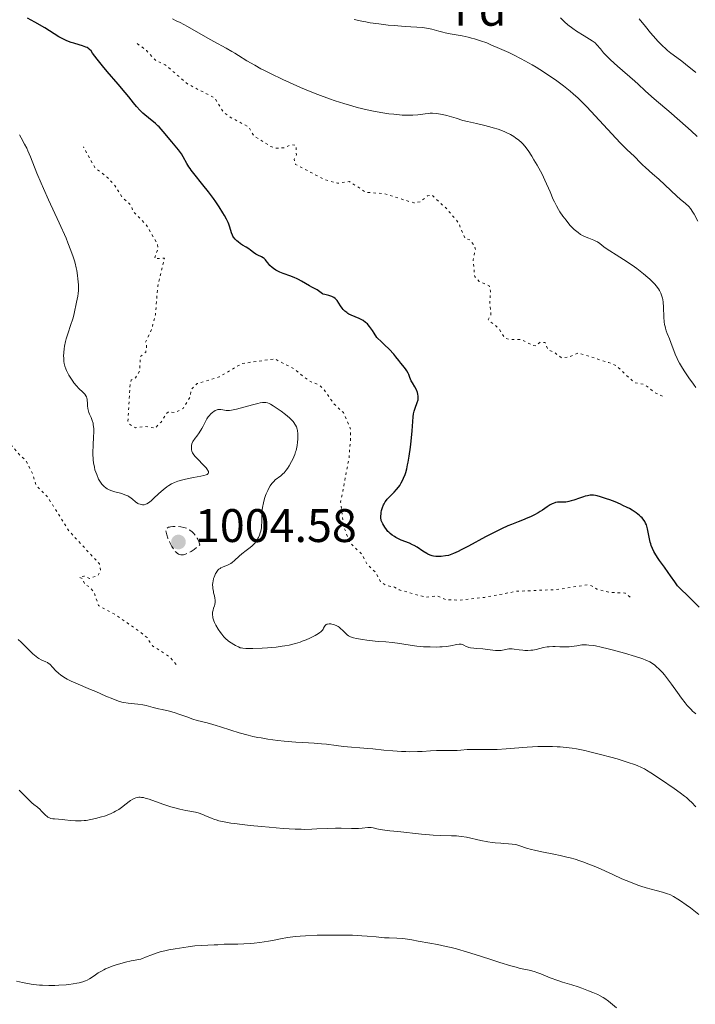
# Model space of a CAD drawing. Units: metres. Extents: x 647935 to 651387, y 4750845 to 4753232.
# Drawn here: x 649600 to 649744, y 4751424 to 4751634 of the extents above; entities that cross this region are included whole.
import ezdxf
from ezdxf.enums import TextEntityAlignment as Align

# ---------------------------------------------------------------- set-up
doc = ezdxf.new("R2010")
doc.units = ezdxf.units.M
doc.header["$MEASUREMENT"] = 0
doc.linetypes.add('DGN Style 3', pattern=[2.435891, 1.739922, -0.695969])
doc.linetypes.add('DGN Style 5', pattern=[1.217945, 0.521977, -0.695969])
for name, color, linetype, lineweight in [('Cota de punto acotado terreno', 7, 'Continuous', 0), ('Curva de nivel auxiliar', 30, 'DGN Style 5', 0), ('Curva de nivel de depresión intermedia', 30, 'DGN Style 3', 0), ('Curva de nivel directora', 30, 'Continuous', 30), ('Curva de nivel intermedia', 30, 'Continuous', 0), ('Etiqueta de zona arbolada', 92, 'Continuous', 0), ('Punto acotado terreno (símbolo)', 7, 'Continuous', 0)]:
    doc.layers.add(name, color=color, linetype=linetype, lineweight=lineweight)
doc.styles.add('Style-Arial', font='arial.ttf')

# ---------------------------------------------------------------- blocks, each defined once
blk = doc.blocks.new('5PATER')
at = {"layer": 'Punto acotado terreno (símbolo)', "linetype": 'Continuous', "lineweight": 0}
h = blk.add_hatch(color=51, dxfattribs=at)
edge = h.paths.add_edge_path()
edge.add_ellipse((0, 0), major_axis=(-0.11, -0.111), ratio=0.999422, start_angle=0, end_angle=360)

msp = doc.modelspace()

# ---------------------------------------------------------------- linework, layer by layer
at = {"layer": 'Curva de nivel auxiliar', "color": 30, "linetype": 'DGN Style 5', "lineweight": 0, "flags": 128}
for points, elevation in [([(649737.22, 4751553.89), (649735.61, 4751554.66), (649733.35, 4751556.41), (649731.23, 4751556.8), (649727.33, 4751560.41), (649725.83, 4751561.05), (649719.29, 4751563.1), (649717.21, 4751562.22), (649715.81, 4751562.03), (649714.15, 4751563.27), (649712.8, 4751563.86), (649712.23, 4751565.32), (649711.21, 4751565.42), (649710.27, 4751564.62), (649709.68, 4751564.68), (649707.24, 4751565.94), (649704.79, 4751565.94), (649703.68, 4751566.31), (649702.3, 4751568.41), (649700.12, 4751570.18), (649700.69, 4751571.2), (649700.46, 4751574.22), (649700.65, 4751576.25), (649700.32, 4751577.43), (649698.23, 4751578.31), (649697.25, 4751579.38), (649696.92, 4751582.92), (649697.4, 4751585.16), (649697.21, 4751585.91), (649696.28, 4751587.16), (649695.15, 4751587.56), (649693.78, 4751590.87), (649691.23, 4751593.88), (649688.13, 4751596.7), (649687.2, 4751596.54), (649685.74, 4751595.31), (649684.32, 4751595.05), (649677.86, 4751597.05), (649674.19, 4751597.29), (649670.58, 4751599.58), (649668.07, 4751599.23), (649665.28, 4751600.03), (649659.13, 4751603.24), (649658.81, 4751604.37), (649659.31, 4751605.26), (649659.21, 4751607.31), (649658.16, 4751607.42), (649656.7, 4751606.78), (649655.16, 4751606.67), (649653.87, 4751607.04), (649650.25, 4751609.34), (649649.15, 4751611.25), (649645.19, 4751613.29), (649643.84, 4751614.34), (649641.98, 4751617.36), (649636.24, 4751620.33), (649631.37, 4751624.46), (649629.33, 4751625.4), (649627.41, 4751627.5), (649625.09, 4751629.2)], 997.5), ([(649633.71, 4751496.81), (649632.35, 4751498.43), (649628.68, 4751500.77), (649627.54, 4751502.53), (649625.24, 4751504.33), (649620.51, 4751507.56), (649617.22, 4751509.32), (649616.2, 4751512.29), (649615.24, 4751513.34), (649614.26, 4751513.81), (649613.87, 4751515.02), (649613.17, 4751515.32), (649614.11, 4751515.63), (649615.31, 4751515.07), (649617.11, 4751515.82), (649617.68, 4751516.76), (649617.43, 4751518.2), (649611.01, 4751525.1), (649606.36, 4751532.48), (649603.89, 4751534.95), (649603.23, 4751537.33), (649601.71, 4751540.3), (649600.52, 4751541.26), (649595.34, 4751547.44), (649591.16, 4751550.25), (649588.84, 4751553.37), (649588.29, 4751554.02), (649587.03, 4751554.22), (649586.81, 4751554.98), (649586.18, 4751555.22), (649587.06, 4751555.4), (649587.7, 4751554.86), (649588.28, 4751554.84), (649588.89, 4751555.31), (649588.9, 4751555.89), (649588.72, 4751556.26), (649587.22, 4751556.97), (649586.98, 4751558.4), (649585.78, 4751559.37), (649585.79, 4751560.27), (649587.17, 4751561.61), (649588.72, 4751562.34), (649589.43, 4751563.28), (649590.24, 4751565.76), (649591.19, 4751566.65), (649592.21, 4751566.98), (649593.15, 4751567.95), (649593.33, 4751568.28), (649592.96, 4751569.4), (649593.17, 4751569.93), (649596.26, 4751574.59), (649596.74, 4751575.82), (649597.29, 4751583.45), (649596.86, 4751585.35), (649595.54, 4751588.25), (649593.28, 4751596.4), (649591.59, 4751600.27), (649586.15, 4751609.24), (649583.94, 4751611.35), (649579.18, 4751614.28), (649576.56, 4751616.58), (649567.38, 4751621.44), (649566.25, 4751622.34), (649561.49, 4751623.45), (649558.63, 4751624.65), (649552.06, 4751625.45), (649545.19, 4751625.35), (649537.14, 4751623.5), (649526.23, 4751617.39)], 1007.5), ([(649730.33, 4751511.15), (649729.25, 4751512), (649725.96, 4751512.15), (649723.22, 4751512.84), (649722.13, 4751513.57), (649721.16, 4751513.74), (649714.66, 4751512.74), (649706.13, 4751512.38), (649699.34, 4751511.08), (649694.11, 4751510.51), (649691.14, 4751510.57), (649689.33, 4751511.39), (649686.9, 4751511.14), (649685.14, 4751511.55), (649681.18, 4751512.71), (649680.17, 4751513.28), (649678.56, 4751513.56), (649677.24, 4751514.33), (649676.24, 4751516.33), (649674.31, 4751518.19), (649673.22, 4751520.31), (649670.65, 4751522.73), (649669.4, 4751526.2), (649668.73, 4751531.32), (649670.5, 4751540.67), (649670.79, 4751544.33), (649670.84, 4751546.89), (649669.96, 4751548.96), (649669.31, 4751550.41), (649667.23, 4751552.33), (649665.21, 4751555.31), (649664.17, 4751556.28), (649662.04, 4751557.17), (649658.71, 4751559.77), (649654.74, 4751561.84), (649647.75, 4751560.87), (649642.85, 4751558.01), (649638.21, 4751556.6), (649636.96, 4751555.31), (649636.74, 4751553.84), (649635.23, 4751551.3), (649633.44, 4751550.4), (649632.17, 4751550.61), (649631.69, 4751550.24), (649630.52, 4751548.4), (649629.24, 4751547.08), (649627.09, 4751547.51), (649625.06, 4751547.18), (649623.82, 4751547.93), (649623.46, 4751548.62), (649623.92, 4751556.43), (649624.17, 4751557.31), (649625.11, 4751557.8), (649625.98, 4751559.35), (649626.11, 4751562.31), (649627.28, 4751563.3), (649627.45, 4751564.68), (649627.2, 4751565.31), (649628.54, 4751568.25), (649629.32, 4751571.24), (649629.82, 4751577.36), (649631.23, 4751583.27), (649629.13, 4751583.21), (649629.87, 4751585.33), (649629.74, 4751586.3), (649627.34, 4751590.45), (649624.55, 4751593.28), (649624.14, 4751594.49), (649622.22, 4751596.32), (649620.66, 4751598.79), (649619.12, 4751600.49), (649616.43, 4751602.56), (649613.99, 4751606.96)], 1002.5)]:
    msp.add_lwpolyline(points, dxfattribs=dict(at, elevation=elevation))
at = {"layer": 'Curva de nivel de depresión intermedia', "color": 30, "linetype": 'DGN Style 3', "lineweight": 0, "elevation": 1005, "flags": 128}
msp.add_lwpolyline([(649635.04, 4751520.12), (649634.72, 4751520.13), (649634.41, 4751520.2), (649634.25, 4751520.27), (649633.94, 4751520.47), (649633.79, 4751520.6), (649633.55, 4751520.85), (649633.31, 4751521.16), (649633.15, 4751521.39), (649632.84, 4751521.9), (649632.39, 4751522.75), (649632.13, 4751523.33), (649631.97, 4751523.71), (649631.72, 4751524.41), (649631.57, 4751524.99), (649631.54, 4751525.23), (649631.56, 4751525.44), (649631.59, 4751525.54), (649631.69, 4751525.71), (649631.89, 4751525.88), (649632.13, 4751526), (649632.28, 4751526.04), (649632.53, 4751526.1), (649633, 4751526.17), (649633.69, 4751526.21), (649634.08, 4751526.2), (649634.7, 4751526.13), (649635.34, 4751525.99), (649635.67, 4751525.88), (649636.11, 4751525.7), (649636.33, 4751525.59), (649636.65, 4751525.39), (649637.11, 4751525.04), (649637.5, 4751524.65), (649637.69, 4751524.43), (649637.95, 4751524.07), (649638.19, 4751523.66), (649638.31, 4751523.44), (649638.52, 4751522.96), (649638.62, 4751522.7), (649638.75, 4751522.29), (649638.34, 4751521.91), (649637.57, 4751521.29), (649636.89, 4751520.83), (649636.47, 4751520.59), (649636.21, 4751520.46), (649635.72, 4751520.27), (649635.26, 4751520.15), (649635.04, 4751520.12)], dxfattribs=at)
at = {"layer": 'Curva de nivel directora', "color": 30, "linetype": 'Continuous', "lineweight": 30, "elevation": 1000, "flags": 128}
for points in [[(649655.8, 4751580.28), (649655.48, 4751580.43), (649654.91, 4751580.74), (649654.43, 4751581.06), (649654.15, 4751581.29), (649653.68, 4751581.75), (649653.26, 4751582.28), (649652.91, 4751582.72), (649652.73, 4751582.93), (649652.43, 4751583.21), (649652.26, 4751583.33), (649651.89, 4751583.55), (649651.1, 4751583.93), (649650.71, 4751584.14), (649650.18, 4751584.5), (649649.52, 4751585.02), (649649.18, 4751585.27), (649648.63, 4751585.62), (649647.84, 4751586.08), (649647.43, 4751586.34), (649646.89, 4751586.74), (649646.63, 4751586.96), (649646.26, 4751587.32), (649645.94, 4751587.73), (649645.81, 4751587.96), (649645.7, 4751588.19), (649645.51, 4751588.7), (649645.16, 4751589.86), (649644.94, 4751590.52), (649644.79, 4751590.86), (649644.44, 4751591.59), (649644.01, 4751592.39), (649643.66, 4751592.96), (649642.86, 4751594.22), (649642.15, 4751595.25), (649641.64, 4751595.97), (649640.58, 4751597.41), (649639.41, 4751598.92), (649637.46, 4751601.3), (649636.92, 4751602), (649636.68, 4751602.35), (649636.45, 4751602.71), (649636.02, 4751603.43), (649635.23, 4751604.84), (649634.85, 4751605.48), (649634.65, 4751605.77), (649634.23, 4751606.33), (649632.78, 4751608.06), (649630.98, 4751610.24), (649630.1, 4751611.22), (649629.84, 4751611.49), (649629.33, 4751611.95), (649627.83, 4751613.13), (649627.05, 4751613.79), (649626.65, 4751614.15), (649626.05, 4751614.72), (649625.26, 4751615.55), (649624.63, 4751616.33), (649623.65, 4751617.62), (649622.91, 4751618.53), (649621.39, 4751620.32), (649619.07, 4751623), (649618.04, 4751624.22), (649616.9, 4751625.67), (649615.95, 4751626.96), (649615.61, 4751627.4), (649615.3, 4751627.73), (649615.14, 4751627.87), (649614.8, 4751628.1), (649614.52, 4751628.23), (649613.81, 4751628.48), (649613.1, 4751628.69), (649611.98, 4751629.02), (649611.38, 4751629.21), (649610.47, 4751629.55), (649610.03, 4751629.74), (649609.6, 4751629.95), (649608.77, 4751630.42), (649605.79, 4751632.31), (649603.69, 4751633.54), (649602.1, 4751634.41)], [(649677.54, 4751527.04), (649677.38, 4751527.43), (649677.33, 4751527.62), (649677.29, 4751527.91), (649677.28, 4751528.39), (649677.32, 4751528.89), (649677.36, 4751529.16), (649677.44, 4751529.58), (649677.62, 4751530.22), (649677.83, 4751530.76), (649677.96, 4751531.02), (649678.19, 4751531.4), (649678.47, 4751531.78), (649678.64, 4751531.97), (649679.2, 4751532.56), (649680.11, 4751533.46), (649680.61, 4751534.01), (649681.06, 4751534.57), (649681.29, 4751534.89), (649681.63, 4751535.44), (649681.96, 4751536.08), (649682.12, 4751536.43), (649682.43, 4751537.24), (649682.58, 4751537.69), (649682.79, 4751538.44), (649682.99, 4751539.27), (649683.11, 4751539.86), (649683.33, 4751541.11), (649683.61, 4751543.05), (649683.77, 4751544.31), (649683.98, 4751546.55), (649684.16, 4751549.51), (649684.24, 4751550.14), (649684.31, 4751550.43), (649684.39, 4751550.73), (649684.6, 4751551.35), (649685.04, 4751552.56), (649685.19, 4751553.12), (649685.23, 4751553.39), (649685.25, 4751553.89), (649685.18, 4751554.36), (649685.09, 4751554.67), (649684.85, 4751555.25), (649684.49, 4751555.89), (649683.99, 4751556.76), (649683.76, 4751557.21), (649683.48, 4751557.89), (649683.23, 4751558.51), (649683.09, 4751558.83), (649682.84, 4751559.29), (649682.69, 4751559.52), (649682.35, 4751559.98), (649681.54, 4751560.95), (649681.12, 4751561.47), (649680.49, 4751562.29), (649680.05, 4751562.83), (649679.05, 4751563.91), (649678.08, 4751564.87), (649677.48, 4751565.44), (649676.43, 4751566.42), (649675.88, 4751567.35), (649675.53, 4751567.88), (649675.31, 4751568.19), (649674.89, 4751568.73), (649674.6, 4751569.08), (649674.41, 4751569.28), (649674.05, 4751569.62), (649673.54, 4751570), (649673.23, 4751570.19), (649672.64, 4751570.47), (649670.97, 4751571.16), (649670.49, 4751571.4), (649670.27, 4751571.54), (649670.05, 4751571.69), (649669.64, 4751572.03), (649669.28, 4751572.39), (649669.06, 4751572.64), (649668.7, 4751573.11), (649667.98, 4751574.3), (649667.73, 4751574.59), (649667.58, 4751574.73), (649667.31, 4751574.92), (649667, 4751575.08), (649666.82, 4751575.16), (649666.23, 4751575.32), (649665.4, 4751575.52), (649665.02, 4751575.65), (649664.85, 4751575.73), (649664.55, 4751575.92), (649664.02, 4751576.33), (649663.76, 4751576.53), (649663.3, 4751576.77), (649662.57, 4751577.13), (649662.12, 4751577.38), (649660.43, 4751578.41), (649659.73, 4751578.78), (649659.36, 4751578.96), (649658.97, 4751579.12), (649658.15, 4751579.43), (649656.53, 4751579.99), (649655.8, 4751580.28)], [(649737.66, 4751517.49), (649736.61, 4751518.92), (649736.13, 4751519.6), (649735.59, 4751520.46), (649735.36, 4751520.88), (649735.06, 4751521.5), (649734.81, 4751522.15), (649734.7, 4751522.48), (649734.61, 4751522.83), (649734.44, 4751523.55), (649734.17, 4751524.99), (649734.03, 4751525.67), (649733.88, 4751526.23), (649733.79, 4751526.5), (649733.63, 4751526.89), (649733.44, 4751527.26), (649733.32, 4751527.45), (649733.05, 4751527.81), (649732.9, 4751527.99), (649732.63, 4751528.26), (649732.33, 4751528.53), (649731.62, 4751529.08), (649730.78, 4751529.62), (649730.16, 4751529.98), (649729.72, 4751530.21), (649728.8, 4751530.67), (649728.26, 4751530.92), (649727.14, 4751531.4), (649726.04, 4751531.83), (649725.33, 4751532.09), (649724.04, 4751532.5), (649723.32, 4751532.69), (649722.99, 4751532.75), (649722.52, 4751532.81), (649722.08, 4751532.82), (649721.85, 4751532.81), (649721.51, 4751532.77), (649721.28, 4751532.73), (649720.79, 4751532.62), (649720.4, 4751532.5), (649719.55, 4751532.21), (649718.38, 4751531.79), (649717.81, 4751531.61), (649717.28, 4751531.46), (649717.02, 4751531.41), (649716.66, 4751531.36), (649716.02, 4751531.33), (649715.24, 4751531.34), (649714.86, 4751531.33), (649714.48, 4751531.26), (649714.28, 4751531.21), (649713.98, 4751531.1), (649713.77, 4751531), (649713.33, 4751530.76), (649712.64, 4751530.33), (649711.66, 4751529.68), (649711.15, 4751529.35), (649710.76, 4751529.11), (649709.96, 4751528.66), (649709.14, 4751528.25), (649708.57, 4751527.99), (649707.41, 4751527.5), (649706.49, 4751527.14), (649705.12, 4751526.61), (649704.34, 4751526.29), (649702.99, 4751525.68), (649702.22, 4751525.31), (649701.38, 4751524.89), (649699.56, 4751523.95), (649695.9, 4751521.99), (649694.38, 4751521.19), (649693.75, 4751520.88), (649692.76, 4751520.42), (649692.03, 4751520.14), (649691.65, 4751520.03), (649691.02, 4751519.9), (649690.11, 4751519.78), (649689.66, 4751519.76), (649689.01, 4751519.76), (649688.46, 4751519.83), (649688.18, 4751519.9), (649687.76, 4751520.05), (649687.3, 4751520.26), (649687.05, 4751520.4), (649686.23, 4751520.93), (649685, 4751521.75), (649684.36, 4751522.13), (649684.04, 4751522.3), (649683.4, 4751522.59), (649681.64, 4751523.28), (649680.89, 4751523.62), (649680.46, 4751523.86), (649680.19, 4751524.02), (649679.7, 4751524.34), (649679.24, 4751524.71), (649678.96, 4751524.96), (649678.79, 4751525.14), (649678.46, 4751525.53), (649678.1, 4751526.03), (649677.7, 4751526.71), (649677.54, 4751527.04)], [(649744.99, 4751509.02), (649742.62, 4751511.39), (649741.05, 4751512.88), (649740.64, 4751513.32), (649740.44, 4751513.55), (649739.83, 4751514.37), (649738.94, 4751515.69), (649738.45, 4751516.4), (649737.66, 4751517.49)]]:
    msp.add_lwpolyline(points, dxfattribs=at)
at = {"layer": 'Curva de nivel intermedia', "color": 30, "linetype": 'Continuous', "lineweight": 0, "flags": 128}
for points, elevation in [([(649689.1, 4751614.08), (649688.28, 4751614.13), (649687.76, 4751614.12), (649687.41, 4751614.1), (649686.74, 4751614.03), (649685.12, 4751613.8), (649684.06, 4751613.72), (649683.18, 4751613.7), (649682.67, 4751613.71), (649681.82, 4751613.75), (649680.67, 4751613.84), (649680.02, 4751613.91), (649678.99, 4751614.03), (649677.28, 4751614.3), (649675.39, 4751614.65), (649674.38, 4751614.87), (649672.26, 4751615.39), (649671.14, 4751615.7), (649669.4, 4751616.21), (649667.59, 4751616.8), (649666.36, 4751617.23), (649663.87, 4751618.16), (649662.63, 4751618.65), (649660.19, 4751619.65), (649657.86, 4751620.66), (649656.4, 4751621.32), (649653.78, 4751622.57), (649652.53, 4751623.21), (649651.77, 4751623.6), (649650.44, 4751624.34), (649648.8, 4751625.32), (649647.03, 4751626.44), (649646.21, 4751626.94), (649645.6, 4751627.31), (649644.36, 4751628.01), (649641.78, 4751629.41), (649640.45, 4751630.14), (649636.15, 4751632.58), (649634.58, 4751633.42), (649633.76, 4751633.84), (649632.92, 4751634.24)], 995), ([(649711.92, 4751622.92), (649710.32, 4751623.93), (649709.51, 4751624.42), (649708.71, 4751624.88), (649707.11, 4751625.75), (649705.54, 4751626.55), (649704.52, 4751627.05), (649702.56, 4751627.94), (649700.72, 4751628.73), (649699.83, 4751629.09), (649698.52, 4751629.56), (649697.21, 4751629.97), (649696.56, 4751630.15), (649695.89, 4751630.31), (649694.56, 4751630.59), (649692.05, 4751631.05), (649690.98, 4751631.27), (649690.5, 4751631.38), (649689.64, 4751631.61), (649688.15, 4751632.04), (649687.41, 4751632.2), (649687.01, 4751632.26), (649686.13, 4751632.36), (649682.43, 4751632.59), (649680.11, 4751632.78), (649678.84, 4751632.91), (649676.89, 4751633.14), (649674.99, 4751633.41), (649674.08, 4751633.56), (649673.23, 4751633.73), (649671.61, 4751634.1)], 990), ([(649726.14, 4751625.5), (649725.5, 4751626.13), (649724.67, 4751627.02), (649724, 4751627.82), (649723.24, 4751628.72), (649722.87, 4751629.09), (649722.67, 4751629.26), (649722.24, 4751629.57), (649720.52, 4751630.6), (649718.94, 4751631.63), (649718.14, 4751632.19), (649717.1, 4751632.96), (649716.39, 4751633.57), (649715.52, 4751634.46)], 985), ([(649744.3, 4751622.8), (649742.14, 4751624.56), (649741.31, 4751625.23), (649740.26, 4751626.01), (649738.98, 4751626.95), (649738.3, 4751627.5), (649737.93, 4751627.83), (649737.14, 4751628.58), (649736.32, 4751629.42), (649735.22, 4751630.62), (649734.69, 4751631.24), (649733.57, 4751632.59), (649732.26, 4751634.23)], 980), ([(649744.56, 4751609.18), (649743.31, 4751610.36), (649740.92, 4751612.53), (649738.54, 4751614.6), (649735.92, 4751616.81), (649734.86, 4751617.73), (649733.54, 4751618.92), (649732.05, 4751620.3), (649731.32, 4751620.98), (649727.62, 4751624.15), (649726.14, 4751625.5)], 985), ([(649744.71, 4751591.18), (649743.95, 4751592.65), (649743.55, 4751593.32), (649743.31, 4751593.67), (649743.14, 4751593.88), (649742.8, 4751594.26), (649742.13, 4751594.89), (649740.98, 4751595.87), (649740.28, 4751596.48), (649736.4, 4751600.09), (649735.11, 4751601.24), (649733.6, 4751602.56), (649732.99, 4751603.13), (649732.27, 4751603.85), (649731.54, 4751604.64), (649731.21, 4751604.98), (649729.73, 4751606.34), (649728.24, 4751607.84), (649721.08, 4751615.52), (649719.8, 4751616.82), (649719.25, 4751617.36), (649718.23, 4751618.3), (649717.57, 4751618.86), (649716.14, 4751619.98), (649714.42, 4751621.23), (649713.45, 4751621.9), (649711.92, 4751622.92)], 990), ([(649744.34, 4751555.77), (649743.81, 4751556.44), (649742.83, 4751557.78), (649741.95, 4751559.06), (649741.44, 4751559.88), (649740.84, 4751560.91), (649740.58, 4751561.4), (649740.33, 4751561.91), (649739.92, 4751562.86), (649739, 4751565.34), (649738.68, 4751566.14), (649738.22, 4751567.24), (649738.02, 4751567.81), (649737.83, 4751568.41), (649737.76, 4751568.72), (649737.66, 4751569.2), (649737.59, 4751569.7), (649737.51, 4751570.74), (649737.44, 4751572.88), (649737.36, 4751573.91), (649737.27, 4751574.49), (649737.21, 4751574.77), (649737.1, 4751575.19), (649736.87, 4751575.81), (649736.55, 4751576.44), (649736.35, 4751576.76), (649735.88, 4751577.41), (649735.59, 4751577.75), (649735.09, 4751578.27), (649734.52, 4751578.81), (649734.1, 4751579.19), (649733.19, 4751579.95), (649731.72, 4751581.08), (649730.74, 4751581.79), (649728.93, 4751583.02), (649727.39, 4751584), (649725.98, 4751584.83), (649725.45, 4751585.18), (649724.75, 4751585.72), (649723.86, 4751586.43), (649723.4, 4751586.74), (649723.15, 4751586.87), (649722.62, 4751587.1), (649721.51, 4751587.52), (649720.94, 4751587.76), (649720.18, 4751588.13), (649719.8, 4751588.35), (649719.24, 4751588.73), (649718.69, 4751589.17), (649718.41, 4751589.42), (649718.13, 4751589.69), (649717.58, 4751590.27), (649717.05, 4751590.9), (649716.7, 4751591.35), (649716.03, 4751592.25), (649715.4, 4751593.17), (649715.1, 4751593.66), (649714.66, 4751594.43), (649714.21, 4751595.3), (649713.98, 4751595.78), (649713.28, 4751597.42), (649712.2, 4751599.89), (649711.59, 4751601.18), (649711.26, 4751601.82), (649710.56, 4751603.08), (649709.86, 4751604.25), (649709.41, 4751604.97), (649708.6, 4751606.19), (649707.9, 4751607.16), (649707.5, 4751607.62), (649707.24, 4751607.88), (649706.67, 4751608.37), (649705.97, 4751608.9), (649705.56, 4751609.17), (649704.87, 4751609.58), (649704.08, 4751609.99), (649703.65, 4751610.18), (649703.19, 4751610.37), (649702.22, 4751610.72), (649701.2, 4751611.04), (649700.51, 4751611.24), (649699.12, 4751611.59), (649697.64, 4751611.92), (649695.72, 4751612.36), (649694.76, 4751612.61), (649693.28, 4751613.06), (649691.33, 4751613.65), (649690.4, 4751613.88), (649689.96, 4751613.97), (649689.1, 4751614.08)], 995), ([(649602.71, 4751604.83), (649602.17, 4751606.15), (649601.93, 4751606.69), (649601.49, 4751607.58), (649600.75, 4751608.91), (649600.41, 4751609.54)], 1005), ([(649626.94, 4751530.81), (649626.55, 4751530.8), (649626.35, 4751530.82), (649626.04, 4751530.9), (649625.72, 4751531.02), (649625.57, 4751531.1), (649625.09, 4751531.43), (649624.45, 4751531.96), (649624.13, 4751532.22), (649623.68, 4751532.53), (649623.43, 4751532.67), (649623, 4751532.87), (649622.47, 4751533.07), (649622.16, 4751533.16), (649620.65, 4751533.58), (649619.84, 4751533.85), (649619.33, 4751534.08), (649619.08, 4751534.2), (649618.74, 4751534.41), (649618.43, 4751534.65), (649618.24, 4751534.82), (649617.9, 4751535.2), (649617.75, 4751535.4), (649617.47, 4751535.83), (649617.23, 4751536.28), (649616.82, 4751537.24), (649616.46, 4751538.24), (649616.32, 4751538.78), (649616.14, 4751539.69), (649616.06, 4751540.37), (649616.04, 4751540.74), (649616.02, 4751541.33), (649616.02, 4751541.98), (649616.08, 4751543.38), (649616.17, 4751545.3), (649616.2, 4751546.21), (649616.18, 4751547.03), (649616.16, 4751547.4), (649616.09, 4751547.9), (649616.04, 4751548.2), (649615.89, 4751548.72), (649615.63, 4751549.36), (649615.28, 4751550.07), (649615.13, 4751550.42), (649615.05, 4751550.69), (649614.93, 4751551.27), (649614.87, 4751551.85), (649614.83, 4751552.58), (649614.81, 4751552.9), (649614.76, 4751553.3), (649614.72, 4751553.48), (649614.62, 4751553.78), (649614.53, 4751553.96), (649614.27, 4751554.31), (649613.85, 4751554.74), (649613.04, 4751555.55), (649612.52, 4751556.13), (649611.99, 4751556.77), (649611.71, 4751557.13), (649611.3, 4751557.71), (649610.9, 4751558.35), (649610.72, 4751558.68), (649610.38, 4751559.38), (649610.24, 4751559.74), (649610.06, 4751560.3), (649609.93, 4751560.87), (649609.86, 4751561.26), (649609.8, 4751562.04), (649609.79, 4751562.44), (649609.82, 4751563.23), (649609.9, 4751564.02), (649609.98, 4751564.54), (649610.2, 4751565.56), (649610.34, 4751566.11), (649610.66, 4751567.17), (649611.34, 4751569.18), (649611.64, 4751570.14), (649611.78, 4751570.61), (649612.01, 4751571.53), (649612.51, 4751573.95), (649612.79, 4751575.18), (649612.9, 4751575.78), (649612.96, 4751576.43), (649612.98, 4751576.8), (649612.96, 4751577.62), (649612.84, 4751578.89), (649612.75, 4751579.58), (649612.56, 4751580.65), (649612.45, 4751581.2), (649612.22, 4751582.21), (649612.08, 4751582.73), (649611.83, 4751583.56), (649611.34, 4751584.95), (649610.7, 4751586.58), (649610.3, 4751587.52), (649608.82, 4751590.79), (649606.55, 4751595.7), (649605.47, 4751598.1), (649604.98, 4751599.24), (649604.11, 4751601.35), (649602.71, 4751604.83)], 1005), ([(649655.99, 4751536.93), (649656.44, 4751537.35), (649656.68, 4751537.62), (649657.15, 4751538.19), (649657.4, 4751538.53), (649657.76, 4751539.08), (649658.29, 4751540), (649658.61, 4751540.65), (649658.76, 4751540.99), (649658.96, 4751541.51), (649659.14, 4751542.03), (649659.24, 4751542.38), (649659.41, 4751543.08), (649659.48, 4751543.42), (649659.58, 4751544.1), (649659.64, 4751544.75), (649659.65, 4751545.16), (649659.64, 4751545.93), (649659.56, 4751546.6), (649659.49, 4751546.91), (649659.34, 4751547.35), (649659.14, 4751547.77), (649659.01, 4751547.98), (649658.78, 4751548.29), (649658.61, 4751548.5), (649658.19, 4751548.94), (649657.82, 4751549.28), (649656.97, 4751550), (649656.05, 4751550.7), (649655.44, 4751551.14), (649654.35, 4751551.88), (649653.79, 4751552.23), (649653.55, 4751552.36), (649653.2, 4751552.5), (649652.84, 4751552.57), (649652.65, 4751552.59), (649652.34, 4751552.58), (649652.11, 4751552.55), (649651.57, 4751552.46), (649651.09, 4751552.36), (649649.97, 4751552.08), (649646.58, 4751551.16), (649645.53, 4751550.91), (649645.08, 4751550.84), (649644.83, 4751550.83), (649644.39, 4751550.88), (649643.63, 4751551.02), (649643.22, 4751551.07), (649642.81, 4751551.08), (649642.61, 4751551.06), (649642.42, 4751551.01), (649642.06, 4751550.88), (649641.73, 4751550.68), (649641.51, 4751550.52), (649641.11, 4751550.15), (649640.73, 4751549.73), (649640.55, 4751549.5), (649640.28, 4751549.1), (649639.87, 4751548.37), (649639.48, 4751547.55), (649639.21, 4751547.04), (649638.64, 4751546.11), (649638.12, 4751545.37), (649637.8, 4751544.95), (649637.25, 4751544.26), (649637.09, 4751543.74), (649637.02, 4751543.43), (649636.96, 4751542.89), (649636.97, 4751542.65), (649636.98, 4751542.5), (649637.05, 4751542.23), (649637.2, 4751541.86), (649637.35, 4751541.63), (649637.71, 4751541.17), (649640.08, 4751538.63), (649640.38, 4751538.25), (649640.49, 4751538.08), (649640.6, 4751537.86), (649640.63, 4751537.67), (649640.54, 4751537.43), (649640.32, 4751537.27), (649640.13, 4751537.18), (649639.61, 4751537.03), (649638.96, 4751536.89), (649637.39, 4751536.61), (649635.71, 4751536.27), (649634.89, 4751536.06), (649634.11, 4751535.83), (649633.74, 4751535.7), (649633.4, 4751535.55), (649632.75, 4751535.24), (649632.14, 4751534.88), (649631.75, 4751534.61), (649630.96, 4751533.99), (649630.05, 4751533.18), (649628.91, 4751532.1), (649628.42, 4751531.65), (649627.83, 4751531.18), (649627.5, 4751530.99), (649627.31, 4751530.91), (649626.94, 4751530.81)], 1005), ([(649662.58, 4751502.59), (649662.14, 4751502.38), (649661.4, 4751502.05), (649660.55, 4751501.73), (649660.1, 4751501.57), (649659.11, 4751501.26), (649658.58, 4751501.12), (649657.75, 4751500.93), (649656.87, 4751500.77), (649656.26, 4751500.67), (649655.01, 4751500.51), (649653.16, 4751500.33), (649652, 4751500.25), (649650.02, 4751500.18), (649648.95, 4751500.17), (649648.55, 4751500.18), (649647.91, 4751500.24), (649647.57, 4751500.31), (649647.37, 4751500.37), (649646.98, 4751500.53), (649646.33, 4751500.85), (649645.98, 4751501.04), (649645.44, 4751501.39), (649644.9, 4751501.78), (649644.64, 4751502), (649644.38, 4751502.22), (649643.9, 4751502.71), (649643.45, 4751503.23), (649643.17, 4751503.59), (649642.66, 4751504.33), (649642.18, 4751505.19), (649641.91, 4751505.74), (649641.77, 4751506.1), (649641.55, 4751506.74), (649641.5, 4751506.95), (649641.45, 4751507.34), (649641.45, 4751507.7), (649641.47, 4751507.93), (649641.58, 4751508.39), (649641.7, 4751508.77), (649641.87, 4751509.31), (649641.94, 4751509.6), (649642.01, 4751510.04), (649642.02, 4751510.26), (649642.02, 4751510.49), (649641.96, 4751510.94), (649641.87, 4751511.41), (649641.71, 4751512.03), (649641.64, 4751512.34), (649641.53, 4751512.95), (649641.5, 4751513.27), (649641.49, 4751513.76), (649641.53, 4751514.28), (649641.58, 4751514.56), (649641.7, 4751515.09), (649641.79, 4751515.36), (649641.94, 4751515.76), (649642.13, 4751516.15), (649642.23, 4751516.34), (649642.47, 4751516.69), (649642.61, 4751516.84), (649642.83, 4751517.06), (649643.07, 4751517.24), (649643.24, 4751517.35), (649643.6, 4751517.54), (649644.77, 4751518.03), (649645.34, 4751518.32), (649645.62, 4751518.5), (649646.14, 4751518.92), (649647.17, 4751519.88), (649647.73, 4751520.38), (649648.64, 4751521.06), (649649.48, 4751521.69), (649649.88, 4751522.02), (649650.25, 4751522.39), (649650.43, 4751522.58), (649650.68, 4751522.9), (649650.84, 4751523.12), (649651.11, 4751523.58), (649651.24, 4751523.83), (649651.46, 4751524.33), (649651.64, 4751524.85), (649651.73, 4751525.21), (649651.87, 4751525.92), (649651.91, 4751526.33), (649651.93, 4751527.14), (649651.94, 4751528.84), (649652, 4751529.74), (649652.07, 4751530.22), (649652.28, 4751531.18), (649652.55, 4751532.14), (649652.76, 4751532.75), (649652.91, 4751533.14), (649653.22, 4751533.86), (649653.4, 4751534.21), (649653.75, 4751534.83), (649654.1, 4751535.33), (649654.34, 4751535.61), (649654.5, 4751535.78), (649654.82, 4751536.07), (649655.99, 4751536.93)], 1005), ([(649733.06, 4751497.98), (649732.58, 4751498.15), (649731.46, 4751498.51), (649729.1, 4751499.2), (649726.79, 4751499.82), (649725.68, 4751500.11), (649724.17, 4751500.47), (649722.95, 4751500.74), (649722.44, 4751500.83), (649721.56, 4751500.94), (649721.05, 4751500.98), (649720.72, 4751500.98), (649720.08, 4751500.95), (649718.96, 4751500.8), (649717.37, 4751500.58), (649716.58, 4751500.52), (649716.18, 4751500.52), (649715.4, 4751500.55), (649714.37, 4751500.6), (649713.85, 4751500.62), (649713.07, 4751500.58), (649712.68, 4751500.53), (649711.89, 4751500.38), (649710.34, 4751500), (649709.59, 4751499.86), (649709.23, 4751499.82), (649708.55, 4751499.78), (649707.89, 4751499.8), (649707.48, 4751499.83), (649706.71, 4751499.93), (649705.68, 4751500.08), (649705.21, 4751500.12), (649704.74, 4751500.13), (649704.52, 4751500.11), (649703.82, 4751500), (649702.89, 4751499.8), (649702.41, 4751499.75), (649702.17, 4751499.75), (649701.68, 4751499.78), (649699.99, 4751500.02), (649698.98, 4751500.11), (649697.64, 4751500.21), (649697.06, 4751500.26), (649696.38, 4751500.35), (649696.03, 4751500.43), (649695.83, 4751500.5), (649695.47, 4751500.65), (649694.96, 4751500.93), (649694.67, 4751501.05), (649694.34, 4751501.11), (649694.15, 4751501.12), (649693.94, 4751501.1), (649693.45, 4751501.02), (649692.13, 4751500.75), (649691.26, 4751500.63), (649690.35, 4751500.55), (649689.85, 4751500.53), (649689.05, 4751500.51), (649687.76, 4751500.52), (649686.38, 4751500.59), (649685.67, 4751500.65), (649684.95, 4751500.73), (649683.51, 4751500.91), (649680.82, 4751501.31), (649679.69, 4751501.47), (649678.33, 4751501.62), (649676.85, 4751501.71), (649676.07, 4751501.77), (649674.27, 4751501.96), (649673.35, 4751502.09), (649672.13, 4751502.3), (649671.5, 4751502.44), (649671.24, 4751502.51), (649670.8, 4751502.67), (649670.55, 4751502.79), (649670.4, 4751502.88), (649670.12, 4751503.09), (649669.67, 4751503.51), (649669.09, 4751504.12), (649668.8, 4751504.4), (649668.42, 4751504.72), (649668.22, 4751504.85), (649667.91, 4751505.02), (649667.4, 4751505.23), (649666.89, 4751505.37), (649666.63, 4751505.42), (649666.26, 4751505.45), (649665.92, 4751505.41), (649665.78, 4751505.36), (649665.66, 4751505.3), (649665.45, 4751505.11), (649665.29, 4751504.87), (649665.11, 4751504.52), (649665.01, 4751504.34), (649664.85, 4751504.11), (649664.76, 4751503.99), (649664.58, 4751503.82), (649664.21, 4751503.53), (649663.67, 4751503.18), (649663.33, 4751502.99), (649662.58, 4751502.59)], 1005), ([(649606.82, 4751496.83), (649606.51, 4751497.1), (649606.35, 4751497.21), (649606.01, 4751497.39), (649604.98, 4751497.81), (649604.52, 4751498.04), (649604.29, 4751498.2), (649603.91, 4751498.48), (649603.25, 4751499.06), (649600.78, 4751501.52), (649600.11, 4751502.11)], 1010), ([(649742.98, 4751467.86), (649742.3, 4751468.45), (649741.9, 4751468.76), (649740.94, 4751469.49), (649739.69, 4751470.38), (649736.77, 4751472.4), (649734.76, 4751473.73), (649733.81, 4751474.32), (649733.39, 4751474.57), (649732.78, 4751474.89), (649731.81, 4751475.31), (649731.27, 4751475.52), (649729.94, 4751475.96), (649727.57, 4751476.68), (649726.19, 4751477.08), (649724, 4751477.67), (649721.78, 4751478.22), (649720.7, 4751478.46), (649718.89, 4751478.82), (649718.02, 4751478.96), (649716.74, 4751479.13), (649715.46, 4751479.25), (649714.82, 4751479.29), (649713.84, 4751479.34), (649713.17, 4751479.35), (649711.79, 4751479.34), (649710.7, 4751479.31), (649708.43, 4751479.18), (649703.98, 4751478.85), (649702.04, 4751478.73), (649701.2, 4751478.69), (649699.76, 4751478.67), (649697.62, 4751478.71), (649696.79, 4751478.72), (649695.68, 4751478.67), (649694.27, 4751478.56), (649693.52, 4751478.52), (649692.24, 4751478.5), (649690.25, 4751478.5), (649689.11, 4751478.47), (649687.87, 4751478.4), (649686.05, 4751478.29), (649685.05, 4751478.25), (649683.44, 4751478.23), (649682.58, 4751478.25), (649681.69, 4751478.28), (649679.82, 4751478.41), (649677.94, 4751478.58), (649675.57, 4751478.82), (649674.51, 4751478.92), (649669.34, 4751479.36), (649667.81, 4751479.54), (649665.72, 4751479.81), (649664.68, 4751479.91), (649663.12, 4751480.02), (649660.7, 4751480.16), (649659.18, 4751480.27), (649656.73, 4751480.49), (649655.38, 4751480.64), (649653.26, 4751480.92), (649651.83, 4751481.16), (649651.13, 4751481.29), (649650.08, 4751481.5), (649649.07, 4751481.74), (649647.14, 4751482.27), (649645.35, 4751482.82), (649643.2, 4751483.52), (649642.23, 4751483.83), (649641.56, 4751484.03), (649640.32, 4751484.37), (649638.22, 4751484.9), (649637.28, 4751485.17), (649635.97, 4751485.62), (649634.31, 4751486.25), (649633.51, 4751486.52), (649632.32, 4751486.85), (649630.75, 4751487.19), (649629.99, 4751487.37), (649628.86, 4751487.66), (649627.38, 4751488.05), (649626.65, 4751488.2), (649625.57, 4751488.35), (649624.16, 4751488.48), (649623.49, 4751488.56), (649622.61, 4751488.71), (649622.16, 4751488.81), (649621.45, 4751489.02), (649620.24, 4751489.46), (649618.8, 4751490.06), (649616.64, 4751491.02), (649615.52, 4751491.5), (649612.35, 4751492.8), (649611.42, 4751493.23), (649610.98, 4751493.44), (649610.57, 4751493.67), (649609.81, 4751494.13), (649609.15, 4751494.59), (649608.75, 4751494.9), (649608.08, 4751495.5), (649607.47, 4751496.13), (649606.82, 4751496.83)], 1010), ([(649744.32, 4751486.31), (649743.91, 4751486.62), (649743.67, 4751486.82), (649743.22, 4751487.26), (649742.45, 4751488.09), (649742.01, 4751488.62), (649741.26, 4751489.6), (649740.41, 4751490.81), (649739.15, 4751492.6), (649738.5, 4751493.49), (649737.63, 4751494.59), (649737.19, 4751495.1), (649736.54, 4751495.79), (649735.88, 4751496.4), (649735.55, 4751496.66), (649734.87, 4751497.13), (649734.51, 4751497.34), (649733.7, 4751497.73), (649733.06, 4751497.98)], 1005), ([(649674.51, 4751462.08), (649673.29, 4751461.97), (649672.51, 4751461.92), (649671.07, 4751461.92), (649668.83, 4751461.95), (649667.66, 4751461.95), (649665.92, 4751461.9), (649663.67, 4751461.78), (649662.59, 4751461.73), (649661.14, 4751461.7), (649660.36, 4751461.71), (649659.04, 4751461.75), (649656.49, 4751461.9), (649653.53, 4751462.15), (649651.91, 4751462.3), (649649.48, 4751462.54), (649647.23, 4751462.8), (649646.24, 4751462.93), (649645.36, 4751463.05), (649643.93, 4751463.3), (649642.83, 4751463.54), (649642.25, 4751463.71), (649641.9, 4751463.82), (649641.28, 4751464.05), (649640.33, 4751464.46), (649639.2, 4751464.96), (649638.66, 4751465.16), (649638.41, 4751465.23), (649637.88, 4751465.35), (649636.63, 4751465.57), (649635.82, 4751465.73), (649634.49, 4751466.03), (649633.76, 4751466.22), (649632.6, 4751466.53), (649630.89, 4751467.07), (649627.97, 4751468.12), (649627.17, 4751468.37), (649626.79, 4751468.45), (649626.32, 4751468.51), (649626.1, 4751468.53), (649625.78, 4751468.52), (649625.57, 4751468.5), (649625.16, 4751468.42), (649624.77, 4751468.28), (649624.51, 4751468.16), (649624, 4751467.84), (649623.71, 4751467.63), (649623.09, 4751467.12), (649622.11, 4751466.35), (649621.52, 4751465.94), (649620.85, 4751465.54), (649620.48, 4751465.35), (649619.87, 4751465.06), (649619.43, 4751464.88), (649618.51, 4751464.54), (649617.87, 4751464.34), (649616.54, 4751463.98), (649615.56, 4751463.77), (649614.6, 4751463.62), (649614.14, 4751463.56), (649613.49, 4751463.52), (649613.07, 4751463.51), (649612.29, 4751463.52), (649611.23, 4751463.6), (649610.01, 4751463.75), (649609.46, 4751463.82), (649608.72, 4751463.87), (649607.85, 4751463.92), (649607.46, 4751463.96), (649607.09, 4751464.04), (649606.91, 4751464.09), (649606.66, 4751464.2), (649606.42, 4751464.33), (649606.26, 4751464.44), (649605.96, 4751464.69), (649605.54, 4751465.11), (649605.02, 4751465.68), (649604.77, 4751465.94), (649604.23, 4751466.42), (649603.46, 4751467.01), (649603.03, 4751467.38), (649602.27, 4751468.12), (649601.05, 4751469.35), (649600.35, 4751470.01)], 1015), ([(649744.28, 4751466.52), (649743.39, 4751467.46), (649742.98, 4751467.86)], 1010), ([(649744.97, 4751443.61), (649743.17, 4751445.01), (649742.27, 4751445.67), (649741.04, 4751446.52), (649740.51, 4751446.87), (649739.58, 4751447.42), (649738.77, 4751447.81), (649738.26, 4751448.01), (649737.22, 4751448.34), (649735.85, 4751448.71), (649733.73, 4751449.28), (649732.58, 4751449.64), (649731.98, 4751449.84), (649730.76, 4751450.29), (649729.47, 4751450.81), (649728.57, 4751451.2), (649726.63, 4751452.06), (649723.35, 4751453.56), (649721.54, 4751454.31), (649720.27, 4751454.79), (649719.61, 4751455.02), (649718.6, 4751455.34), (649717.57, 4751455.63), (649716.87, 4751455.81), (649715.47, 4751456.14), (649714.1, 4751456.44), (649711.56, 4751456.94), (649709.98, 4751457.27), (649709.33, 4751457.43), (649708.28, 4751457.73), (649706.83, 4751458.22), (649706.22, 4751458.39), (649705.89, 4751458.46), (649705.2, 4751458.56), (649704.44, 4751458.62), (649703.37, 4751458.7), (649702.8, 4751458.74), (649701.62, 4751458.85), (649701, 4751458.93), (649700.06, 4751459.06), (649698.58, 4751459.34), (649695.49, 4751460.02), (649694.44, 4751460.2), (649693.91, 4751460.26), (649693.39, 4751460.31), (649692.32, 4751460.35), (649689.91, 4751460.39), (649688.45, 4751460.45), (649687.64, 4751460.51), (649685.91, 4751460.67), (649680.9, 4751461.25), (649679.17, 4751461.42), (649677.65, 4751461.58), (649677.11, 4751461.66), (649676.43, 4751461.83), (649675.62, 4751462.05), (649675.21, 4751462.1), (649674.99, 4751462.11), (649674.51, 4751462.08)], 1015), ([(649727.44, 4751423.69), (649725.7, 4751425.13), (649724.94, 4751425.71), (649724.59, 4751425.94), (649723.98, 4751426.3), (649723.43, 4751426.56), (649722.36, 4751426.97), (649721.46, 4751427.34), (649720.04, 4751427.91), (649719.24, 4751428.19), (649717.92, 4751428.59), (649715.97, 4751429.16), (649714.92, 4751429.5), (649713.32, 4751430.11), (649711.32, 4751430.93), (649710.46, 4751431.26), (649710.09, 4751431.38), (649709.44, 4751431.58), (649708.86, 4751431.71), (649707.68, 4751431.95), (649706.69, 4751432.18), (649706.07, 4751432.34), (649704.93, 4751432.67), (649702.57, 4751433.39), (649700.51, 4751434.05), (649697.37, 4751435.04), (649695.74, 4751435.55), (649693.35, 4751436.24), (649692.24, 4751436.54), (649691.19, 4751436.8), (649689.32, 4751437.21), (649687.72, 4751437.51), (649685.24, 4751437.91), (649683.89, 4751438.16), (649682.47, 4751438.42), (649681.8, 4751438.5), (649680.72, 4751438.55), (649679.02, 4751438.58), (649678.03, 4751438.63), (649676.31, 4751438.79), (649674.39, 4751438.96), (649673.24, 4751439.05), (649671.24, 4751439.15), (649670.23, 4751439.18), (649668.04, 4751439.21), (649666.3, 4751439.21), (649663.7, 4751439.15), (649661.25, 4751439.04), (649660.14, 4751438.96), (649659.13, 4751438.87), (649657.39, 4751438.65), (649655.93, 4751438.41), (649654.22, 4751438.07), (649653.41, 4751437.92), (649651.56, 4751437.63), (649650.34, 4751437.49), (649649.57, 4751437.41), (649648.16, 4751437.32), (649646.85, 4751437.28), (649645.45, 4751437.29), (649644.82, 4751437.29), (649643.91, 4751437.24), (649642.6, 4751437.14), (649641.85, 4751437.09), (649639.15, 4751436.99), (649637.71, 4751436.89), (649636.3, 4751436.7), (649634.45, 4751436.38), (649633.51, 4751436.24), (649632.14, 4751436.04), (649631.3, 4751435.86), (649630.3, 4751435.6), (649629.71, 4751435.42), (649628.35, 4751434.94), (649627.56, 4751434.63), (649626.21, 4751434.08), (649624.15, 4751433.7), (649622.95, 4751433.43), (649622.23, 4751433.24), (649620.94, 4751432.87), (649620.1, 4751432.58), (649619.6, 4751432.39), (649618.72, 4751432.02), (649618.34, 4751431.83)], 1020), ([(649618.34, 4751431.83), (649617.67, 4751431.48), (649617.12, 4751431.14), (649616.26, 4751430.55), (649615.26, 4751429.87), (649614.76, 4751429.59), (649614.46, 4751429.46), (649613.84, 4751429.24), (649613.07, 4751429.04), (649612.6, 4751428.95), (649611.8, 4751428.81), (649610.87, 4751428.69), (649610.34, 4751428.63), (649608.77, 4751428.53), (649607.92, 4751428.5), (649606.61, 4751428.49), (649605.29, 4751428.53), (649604.66, 4751428.56), (649604.04, 4751428.61), (649602.86, 4751428.75), (649601.76, 4751428.93), (649601.06, 4751429.07), (649599.77, 4751429.41)], 1020)]:
    msp.add_lwpolyline(points, dxfattribs=dict(at, elevation=elevation))

# ---------------------------------------------------------------- block references
at = {"layer": 'Punto acotado terreno (símbolo)', "color": 7, "linetype": 'Continuous', "lineweight": 0, "xscale": 10, "yscale": 10, "zscale": 10}
msp.add_blockref('5PATER', (649634.22, 4751522.87, 1004.58), dxfattribs=at)

# ---------------------------------------------------------------- texts
at = {"layer": 'Cota de punto acotado terreno', "color": 7, "linetype": 'Continuous', "lineweight": 0, "style": 'Style-Arial'}
msp.add_text('1004.58', height=7, dxfattribs=at).set_placement((649637.72, 4751522.87, 1004.58))
at = {"layer": 'Etiqueta de zona arbolada', "color": 92, "linetype": 'Continuous', "lineweight": 0, "style": 'Style-Arial'}
msp.add_text('Fd', height=7, dxfattribs=at).set_placement((649698.44, 4751636.26, 987.54), align=Align.MIDDLE_CENTER)

doc.saveas('drawing.dxf')
